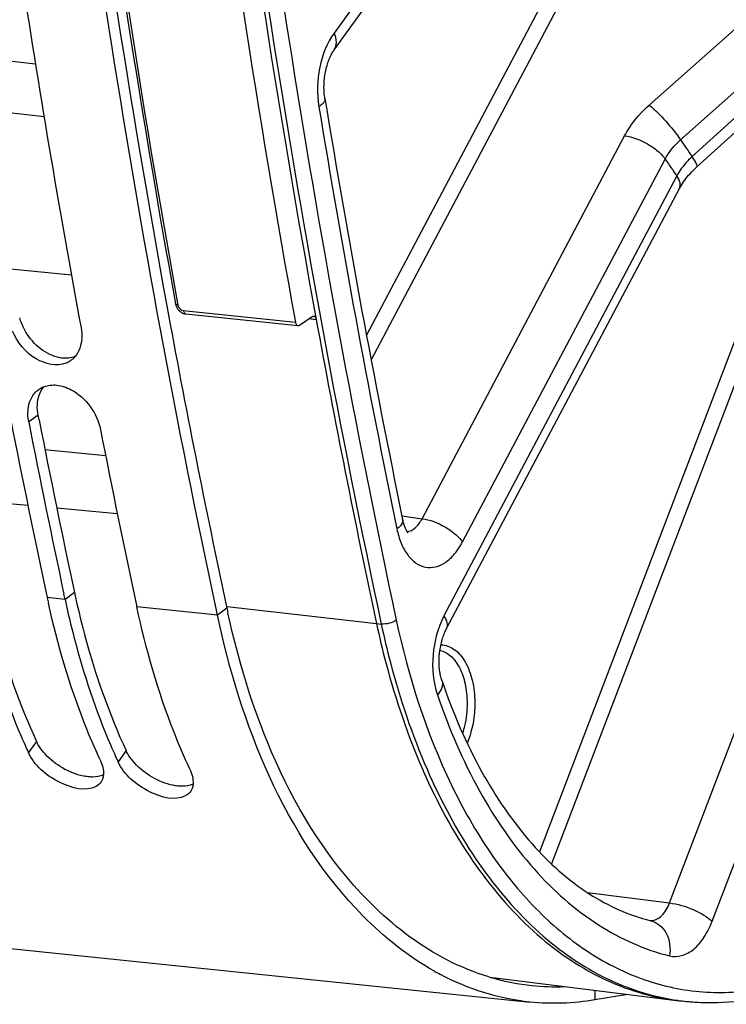
# Model space of a CAD drawing. Units: millimetres. Extents: x 0 to 594, y 0 to 420.
# Drawn here: x 110 to 117, y 40 to 49 of the extents above; entities that cross this region are included whole.
import ezdxf

# ---------------------------------------------------------------- set-up
doc = ezdxf.new("R2010")
doc.units = ezdxf.units.MM
doc.header["$LTSCALE"] = 32.67
doc.layers.get('0').update_dxf_attribs({"linetype": 'CONTINUOUS'})
doc.layers.add('SOLIDES', color=7, linetype='CONTINUOUS')

msp = doc.modelspace()

# ---------------------------------------------------------------- linework, layer by layer
at = {"color": 9, "linetype": 'CONTINUOUS'}
for p, q in [((110.427392, 48.20293), (109.878216, 48.264802)), ((110.673891, 46.777878), (110.127133, 46.831495)), ((110.374605, 45.51833), (110.289927, 45.457404)), ((110.435347, 45.21088), (110.980708, 45.1574)), ((109.737713, 44.758407), (110.281998, 44.707988)), ((110.541863, 44.683916), (111.086147, 44.633496)), ((110.616774, 43.860649), (110.45558, 43.877326)), ((110.700753, 43.924989), (110.616774, 43.860649)), ((111.986922, 43.718898), (111.26155, 43.793943)), ((112.070902, 43.783238), (111.986922, 43.718898)), ((110.359442, 42.584389), (110.287079, 42.48445)), ((111.165412, 42.501006), (111.093049, 42.401067)), ((115.380397, 40.346355), (115.379676, 40.259071))]:
    msp.add_line(p, q, dxfattribs=at)
at = {"color": 3, "linetype": 'CONTINUOUS'}
msp.add_line((110.382961, 45.475692), (110.374605, 45.51833), dxfattribs=at)
at = {"color": 7, "linetype": 'CONTINUOUS'}
for p, q in [((110.616774, 43.860649), (110.606369, 43.909388)), ((111.986922, 43.718898), (111.97731, 43.763921)), ((106.17332, 41.131688), (114.797197, 40.239486)), ((115.675122, 40.309046), (115.379676, 40.259071))]:
    msp.add_line(p, q, dxfattribs=at)
at = {"color": 3, "linetype": 'CONTINUOUS'}
for centre, radius, start, end in [((209.672127, 64.482279), 99.774156, 187.16113818, 190.38117629), ((204.856076, 63.606289), 94.879091, 190.38490941, 192.05963176), ((202.6838, 63.583383), 94.060265, 191.09939421, 192.06363075), ((118.450416, 45.58147), 7.924721, 192.0653397, 192.3868564), ((119.783278, 45.431752), 7.886593, 192.0653663, 192.3809764), ((115.039798, 42.504297), 2.128328, 253.2755038, 254.1315774), ((115.027572, 42.459389), 2.081789, 254.1172819, 264.0460085), ((115.025777, 42.460463), 2.082672, 264.098184, 272.1104602)]:
    msp.add_arc(centre, radius, start, end, dxfattribs=at)
at = {"color": 7, "linetype": 'CONTINUOUS'}
for centre, radius, start, end in [((207.953006, 64.341525), 98.852064, 188.60708506, 190.51313658), ((110.544048, 46.188022), 0.216201, 291.8383583, 305.020543), ((110.547875, 46.182316), 0.209332, 305.0590416, 319.1030178), ((202.66527, 63.583983), 94.291989, 191.07314099, 192.06352686), ((202.861065, 63.574283), 94.327286, 191.07326304, 192.03300663), ((203.47124, 63.5006), 94.291989, 191.07314099, 192.06352686), ((118.394921, 45.574342), 8.118682, 192.0652811, 192.4317197), ((115.658653, 44.968754), 5.918254, 203.2530313, 204.0400294), ((115.578621, 44.93322), 5.830688, 204.0415123, 204.2290006), ((115.513489, 44.903812), 5.759225, 204.2281254, 204.839939), ((116.464623, 44.885371), 5.918254, 203.2530313, 204.0400294), ((116.38459, 44.849837), 5.830688, 204.0415123, 204.2290006), ((116.319458, 44.820429), 5.759225, 204.2281254, 204.839939), ((115.138517, 42.661328), 2.457628, 240.7347753, 242.1656649)]:
    msp.add_arc(centre, radius, start, end, dxfattribs=at)
for points, knots in [([(118.735599, 81.111609), (118.093157, 79.808078), (116.984005, 77.030216), (115.871638, 72.621991), (115.302301, 68.022794), (115.301296, 63.432874), (115.868383, 59.050114), (116.981387, 55.060905), (118.594236, 51.635214), (120.050705, 49.714875), (120.848184, 48.92297)], [0, 0, 0, 0, 0.12833131, 0.2630751, 0.40047424, 0.53652316, 0.66734134, 0.78955886, 0.90075479, 1, 1, 1, 1]), ([(111.97731, 43.763921), (111.619479, 45.442025), (110.337711, 52.388165), (109.787933, 59.463966), (109.740169, 64.809344)], [0, 0, 0, 0, 0.2429866, 1, 1, 1, 1]), ([(110.624473, 45.987336), (110.541107, 45.953818), (110.315746, 46.00625), (110.187188, 46.173497), (110.145005, 46.274371)], [0, 0, 0, 0, 0.45108408, 1, 1, 1, 1]), ([(110.541608, 45.789039), (110.586372, 45.784408), (110.772514, 45.7204), (110.906236, 45.536128), (110.934703, 45.390698)], [0, 0, 0, 0, 0.2329429, 1, 1, 1, 1]), ([(110.379376, 45.74935), (110.386663, 45.754528), (110.401978, 45.764001), (110.418352, 45.771486), (110.426761, 45.774731)], [0, 0, 0, 0, 0.49795647, 1, 1, 1, 1]), ([(109.810804, 43.944033), (109.835689, 43.827611), (109.941327, 43.381416), (110.0871, 42.944184), (110.221137, 42.632272)], [0, 0, 0, 0, 0.2596296, 1, 1, 1, 1]), ([(110.616774, 43.860649), (110.641659, 43.744228), (110.747297, 43.298032), (110.893069, 42.8608), (111.027107, 42.548889)], [0, 0, 0, 0, 0.2596296, 1, 1, 1, 1]), ([(110.931855, 42.417743), (110.882136, 42.525144), (110.688123, 42.980887), (110.547705, 43.458656), (110.466596, 43.826585)], [0, 0, 0, 0, 0.23903844, 1, 1, 1, 1]), ([(111.737825, 42.33436), (111.686434, 42.445372), (111.48614, 42.917235), (111.343083, 43.412506), (111.26155, 43.793943)], [0, 0, 0, 0, 0.23874694, 1, 1, 1, 1]), ([(113.937098, 40.517377), (113.70047, 40.649966), (112.693999, 41.458704), (112.196102, 42.740289), (111.986922, 43.718898)], [0, 0, 0, 0, 0.21324772, 1, 1, 1, 1]), ([(110.895124, 42.180002), (110.799602, 42.128233), (110.529348, 42.204583), (110.341881, 42.36607), (110.287079, 42.48445)], [0, 0, 0, 0, 0.45441201, 1, 1, 1, 1]), ([(111.701094, 42.096619), (111.605571, 42.04485), (111.335317, 42.1212), (111.147851, 42.282687), (111.093049, 42.401067)], [0, 0, 0, 0, 0.45441201, 1, 1, 1, 1]), ([(110.960903, 42.284264), (110.960348, 42.277158), (110.958405, 42.263313), (110.954498, 42.249873), (110.952076, 42.243511)], [0, 0, 0, 0, 0.51146747, 1, 1, 1, 1]), ([(110.952076, 42.243511), (110.950497, 42.239364), (110.946924, 42.231282), (110.942463, 42.223651), (110.940035, 42.220006)], [0, 0, 0, 0, 0.50326201, 1, 1, 1, 1]), ([(111.758046, 42.160128), (111.756467, 42.155981), (111.752893, 42.147899), (111.748432, 42.140268), (111.746005, 42.136623)], [0, 0, 0, 0, 0.50326201, 1, 1, 1, 1]), ([(111.766872, 42.20088), (111.766318, 42.193775), (111.764375, 42.17993), (111.760468, 42.16649), (111.758046, 42.160128)], [0, 0, 0, 0, 0.51146747, 1, 1, 1, 1])]:
    msp.add_open_spline(points, degree=3, knots=knots, dxfattribs=at)
at = {"color": 3, "linetype": 'CONTINUOUS'}
for points in [[(110.251623, 46.288043), (110.233528, 46.322026), (110.218811, 46.358126), (110.208717, 46.39528)], [(110.549266, 46.03916), (110.423779, 46.070447), (110.312407, 46.173888), (110.251623, 46.288043)], [(110.705693, 46.045587), (110.669897, 46.031967), (110.62974, 46.02769), (110.591644, 46.031632)], [(110.367534, 45.612322), (110.370407, 45.669939), (110.388858, 45.73124), (110.426346, 45.775088)], [(110.374605, 45.51833), (110.36857, 45.549164), (110.365969, 45.580941), (110.367534, 45.612322)], [(110.436895, 42.471086), (110.416077, 42.493987), (110.396965, 42.518667), (110.380724, 42.545011)], [(110.780931, 42.272698), (110.651294, 42.299501), (110.525941, 42.373131), (110.436895, 42.471086)], [(111.242865, 42.387703), (111.222047, 42.410603), (111.202935, 42.435284), (111.186693, 42.461628)], [(111.586901, 42.189314), (111.457264, 42.216118), (111.33191, 42.289748), (111.242865, 42.387703)], [(110.960593, 42.284227), (110.931256, 42.269955), (110.897451, 42.264462), (110.864829, 42.264018)], [(111.766563, 42.200844), (111.737226, 42.186572), (111.70342, 42.181079), (111.670799, 42.180635)], [(114.427329, 40.465998), (114.298946, 40.504574), (114.17377, 40.555513), (114.054391, 40.616496)]]:
    msp.add_open_spline(points, degree=3, dxfattribs=at)
at = {"color": 7, "linetype": 'CONTINUOUS'}
for points in [[(110.760362, 46.304883), (110.766147, 46.273734), (110.768503, 46.241682), (110.766719, 46.21005)], [(110.766719, 46.21005), (110.763422, 46.151617), (110.744425, 46.089504), (110.706107, 46.045266)], [(110.426761, 45.774731), (110.462752, 45.788621), (110.503235, 45.793009), (110.541608, 45.789039)], [(110.313635, 45.6729), (110.329066, 45.702758), (110.35198, 45.72988), (110.379376, 45.74935)], [(110.287642, 45.594478), (110.292499, 45.621586), (110.300992, 45.648435), (110.313635, 45.6729)], [(110.289927, 45.457404), (110.281148, 45.502251), (110.279582, 45.549497), (110.287642, 45.594478)], [(110.931855, 42.417743), (110.950984, 42.376422), (110.964443, 42.32966), (110.960903, 42.284264)], [(111.737825, 42.33436), (111.756954, 42.293038), (111.770413, 42.246277), (111.766872, 42.20088)], [(110.940035, 42.220006), (110.928922, 42.20332), (110.91275, 42.189555), (110.895124, 42.180002)], [(111.746005, 42.136623), (111.734892, 42.119937), (111.71872, 42.106172), (111.701094, 42.096619)], [(114.796167, 40.23963), (114.516796, 40.268602), (114.239388, 40.356911), (113.991009, 40.488045)], [(115.379676, 40.259071), (115.187774, 40.226711), (114.98974, 40.219556), (114.796167, 40.23963)]]:
    msp.add_open_spline(points, degree=3, dxfattribs=at)
at = {"color": 3, "linetype": 'CONTINUOUS'}
for points, knots in [([(110.591644, 46.031632), (110.584585, 46.032362), (110.570358, 46.034385), (110.55631, 46.037404), (110.549266, 46.03916)], [0, 0, 0, 0, 0.49430053, 1, 1, 1, 1]), ([(109.904201, 43.964912), (109.931345, 43.841321), (110.046742, 43.370213), (110.208824, 42.909746), (110.359442, 42.584389)], [0, 0, 0, 0, 0.26086521, 1, 1, 1, 1]), ([(110.710171, 43.881528), (110.737315, 43.757937), (110.852711, 43.28683), (111.014794, 42.826363), (111.165412, 42.501006)], [0, 0, 0, 0, 0.26086521, 1, 1, 1, 1]), ([(114.054391, 40.616496), (113.816558, 40.737992), (112.796802, 41.506101), (112.292107, 42.774998), (112.0801, 43.74078)], [0, 0, 0, 0, 0.21266009, 1, 1, 1, 1]), ([(110.380724, 42.545011), (110.376741, 42.551471), (110.369245, 42.56439), (110.362525, 42.577731), (110.359442, 42.584389)], [0, 0, 0, 0, 0.50844044, 1, 1, 1, 1]), ([(111.186693, 42.461628), (111.18271, 42.468088), (111.175215, 42.481007), (111.168495, 42.494347), (111.165412, 42.501006)], [0, 0, 0, 0, 0.50844044, 1, 1, 1, 1]), ([(110.824197, 42.265915), (110.817058, 42.266654), (110.802573, 42.268563), (110.788203, 42.271194), (110.780931, 42.272698)], [0, 0, 0, 0, 0.49146919, 1, 1, 1, 1]), ([(110.864829, 42.264018), (110.85818, 42.263927), (110.844608, 42.264171), (110.831075, 42.265204), (110.824197, 42.265915)], [0, 0, 0, 0, 0.49026481, 1, 1, 1, 1]), ([(111.630167, 42.182532), (111.623028, 42.18327), (111.608543, 42.185179), (111.594173, 42.187811), (111.586901, 42.189314)], [0, 0, 0, 0, 0.49146919, 1, 1, 1, 1]), ([(111.670799, 42.180635), (111.664149, 42.180544), (111.650578, 42.180788), (111.637044, 42.18182), (111.630167, 42.182532)], [0, 0, 0, 0, 0.49026481, 1, 1, 1, 1])]:
    msp.add_open_spline(points, degree=3, knots=knots, dxfattribs=at)
at = {"layer": 'SOLIDES', "color": 9, "linetype": 'CONTINUOUS'}
for p, q in [((115.765838, 50.850326), (113.325967, 46.237573)), ((114.34658, 50.769044), (113.035189, 48.956144)), ((115.887205, 50.780775), (113.367643, 46.017362)), ((115.868458, 48.307647), (118.373633, 50.535832)), ((116.149543, 47.995334), (118.654748, 50.223472)), ((118.735733, 50.105657), (116.253225, 47.844499)), ((117.555628, 48.598695), (114.881094, 41.59021)), ((117.683564, 48.543709), (114.988895, 41.48246)), ((113.825318, 44.586775), (115.647157, 48.031092)), ((114.189419, 44.378123), (116.011256, 47.822437)), ((116.115677, 47.670527), (114.022956, 43.714086)), ((111.628251, 46.522875), (111.63074, 46.509172)), ((111.679394, 46.459081), (112.686856, 46.354852)), ((112.809369, 46.387187), (112.873937, 46.379873)), ((116.049954, 41.131173), (117.710342, 45.482139)), ((116.433763, 40.966213), (118.09415, 45.317175)), ((113.644656, 44.61304), (113.825318, 44.586775)), ((112.07251, 43.797328), (113.416543, 43.643933)), ((113.416543, 43.643933), (113.458754, 43.640006)), ((115.313167, 41.224228), (116.049954, 41.131173)), ((116.202533, 40.245716), (116.206855, 40.245278))]:
    msp.add_line(p, q, dxfattribs=at)
at = {"layer": 'SOLIDES', "color": 7, "linetype": 'CONTINUOUS'}
for p, q in [((116.292377, 47.748925), (118.778461, 50.013284)), ((110.35035, 48.675865), (109.800794, 48.73871)), ((111.702641, 46.428774), (112.710104, 46.324544)), ((112.723629, 46.32841), (112.837172, 46.406246)), ((113.834874, 42.322708), (113.836769, 42.318395)), ((114.458857, 40.461806), (116.114166, 40.254429)), ((116.202481, 40.245292), (116.244272, 40.241876))]:
    msp.add_line(p, q, dxfattribs=at)
for points in [[(113.036469, 48.805329), (114.348549, 50.619178), (114.355529, 50.628547), (114.363027, 50.638145), (114.371049, 50.647954), (114.379596, 50.65795), (114.388662, 50.668104), (114.398247, 50.678396), (114.408351, 50.688805), (114.418965, 50.699305), (114.430084, 50.709874), (114.441703, 50.720492), (114.453812, 50.731137), (114.466404, 50.741786), (114.479469, 50.752421), (114.493, 50.763021), (114.506984, 50.773567), (114.522805, 50.78503)], [(112.952211, 48.366863), (112.950345, 48.37908), (112.948595, 48.392576), (112.947115, 48.406499), (112.945925, 48.420809), (112.94504, 48.435445), (112.944474, 48.450371), (112.944237, 48.465553), (112.944336, 48.480925), (112.944779, 48.496448), (112.945568, 48.512084), (112.946703, 48.527767), (112.948182, 48.543458), (112.950004, 48.559116), (112.95216, 48.574676), (112.954641, 48.590101), (112.957438, 48.605352), (112.960535, 48.620366), (112.963917, 48.635109), (112.96757, 48.649545), (112.971469, 48.663619), (112.975596, 48.677301), (112.97993, 48.690561), (112.984439, 48.703348), (112.9891, 48.715639), (112.993888, 48.727413), (112.998771, 48.738635), (113.00372, 48.749289), (113.008708, 48.759364), (113.013701, 48.768837), (113.018669, 48.7777), (113.023583, 48.785952), (113.028406, 48.793576), (113.033103, 48.800571), (113.036466, 48.805324)], [(114.046353, 43.598833), (116.141098, 47.559064), (116.148996, 47.573235), (116.157541, 47.587612), (116.166734, 47.60216), (116.176571, 47.616839), (116.187043, 47.631612), (116.198143, 47.646443), (116.209863, 47.661296), (116.222188, 47.676136), (116.235105, 47.690924), (116.248597, 47.705629), (116.262653, 47.720219), (116.277254, 47.734664), (116.292377, 47.748925)], [(111.609944, 46.519628), (111.610398, 46.517278), (111.611896, 46.510951)], [(111.611896, 46.510951), (111.61378, 46.504678), (111.616036, 46.498501), (111.618657, 46.492433)], [(111.618657, 46.492433), (111.621636, 46.48649), (111.624949, 46.480721), (111.628585, 46.475138), (111.632539, 46.469755), (111.636776, 46.464619), (111.641289, 46.45974), (111.646067, 46.455132), (111.651066, 46.450842), (111.656274, 46.446878), (111.66168, 46.443252), (111.667231, 46.44)], [(111.667231, 46.44), (111.67291, 46.43713), (111.678703, 46.434646), (111.684559, 46.432571), (111.690454, 46.430907), (111.696373, 46.429652), (111.702643, 46.428774)], [(113.700227, 44.460346), (113.700901, 44.459828), (113.701172, 44.459603), (113.700996, 44.459766), (113.7004, 44.460358), (113.699409, 44.461417), (113.69806, 44.462969), (113.696398, 44.465024), (113.694457, 44.467602), (113.692268, 44.470719), (113.68988, 44.474364), (113.687325, 44.478541), (113.684631, 44.483259), (113.681829, 44.488516), (113.678948, 44.49431), (113.676013, 44.500644), (113.673046, 44.507524), (113.670073, 44.514946), (113.667118, 44.522908), (113.664194, 44.531437), (113.661327, 44.540526), (113.658538, 44.550173), (113.655842, 44.560417), (113.65326, 44.57127), (113.651279, 44.580462)], [(114.005253, 43.126949), (114.002809, 43.134335), (113.999911, 43.143813), (113.997105, 43.153873), (113.994418, 43.164497), (113.991881, 43.175643), (113.989516, 43.187294), (113.987345, 43.199433), (113.985391, 43.212008), (113.983674, 43.224994), (113.982208, 43.238367), (113.98101, 43.252076), (113.980094, 43.26609), (113.97947, 43.28038), (113.979148, 43.294895), (113.979135, 43.3096), (113.979436, 43.324463), (113.980056, 43.339431), (113.980995, 43.354469), (113.982253, 43.369543), (113.983828, 43.384597), (113.985715, 43.399597), (113.987909, 43.41451), (113.9904, 43.429278), (113.993179, 43.44387), (113.996236, 43.458253), (113.999553, 43.472372), (114.003116, 43.4862), (114.006911, 43.499705), (114.010912, 43.512837), (114.015102, 43.525572), (114.01946, 43.537885), (114.023955, 43.549727), (114.028565, 43.56108), (114.033266, 43.571929), (114.038022, 43.582232), (114.042803, 43.591971), (114.046351, 43.59883)]]:
    msp.add_lwpolyline(points, dxfattribs=at)
for centre, radius, start, end in [((212.380541, 64.553579), 101.152596, 187.030038, 190.35031961), ((211.512684, 64.622561), 101.529668, 187.11613942, 190.27086621), ((212.619789, 64.510784), 101.568838, 187.0831103, 190.2972473), ((207.912505, 63.941267), 96.228995, 189.31413837, 191.60685553), ((206.529852, 63.532439), 95.213659, 190.37839034, 192.05689555), ((116.370427, 42.299906), 2.061467, 262.8590683, 265.326971)]:
    msp.add_arc(centre, radius, start, end, dxfattribs=at)
at = {"layer": 'SOLIDES', "color": 9, "linetype": 'CONTINUOUS'}
for centre, radius, start, end in [((211.570886, 64.618328), 101.567592, 187.10966141, 190.26270092), ((208.154269, 63.916247), 96.528968, 189.31415389, 191.60690508), ((131.331002, 58.319895), 18.359556, 214.2187178, 214.7899239), ((131.324701, 58.236931), 18.519268, 214.2191608, 214.7894761), ((115.884042, 41.078892), 0.106298, 265.5264102, 270.3442835), ((116.412527, 42.298762), 2.063759, 261.6976014, 262.0638423), ((116.412274, 42.29692), 2.061899, 262.0637359, 264.1616505), ((116.41218, 42.296124), 2.061099, 264.2827552, 265.3272109)]:
    msp.add_arc(centre, radius, start, end, dxfattribs=at)
for points, knots in [([(113.253427, 87.592285), (112.559034, 83.897281), (111.525288, 76.444421), (111.034663, 65.248534), (111.608275, 54.267985), (112.71711, 47.109649), (113.458754, 43.640006)], [0, 0, 0, 0, 0.25509354, 0.50961865, 0.75926781, 1, 1, 1, 1]), ([(113.388888, 87.564199), (112.695488, 83.874473), (111.663218, 76.432258), (111.173294, 65.252363), (111.746086, 54.287498), (112.853338, 47.139387), (113.593922, 43.6747)], [0, 0, 0, 0, 0.25509354, 0.50961865, 0.75926781, 1, 1, 1, 1]), ([(113.035189, 48.956144), (112.970203, 48.866306), (112.886514, 48.644528), (112.878744, 48.410374), (112.897962, 48.293265)], [0, 0, 0, 0, 0.48301633, 1, 1, 1, 1]), ([(113.036469, 48.805329), (113.05011, 48.824184), (113.06357, 48.878778), (113.047305, 48.930002), (113.035189, 48.956144)], [0, 0, 0, 0, 0.44679983, 1, 1, 1, 1]), ([(112.952211, 48.36686), (112.953165, 48.361049), (112.951272, 48.343529), (112.931553, 48.316916), (112.910625, 48.301329), (112.897962, 48.293265)], [0, 0, 0, 0, 0.18459185, 0.52943992, 1, 1, 1, 1]), ([(115.647157, 48.031092), (115.660426, 48.056177), (115.721162, 48.157991), (115.801175, 48.247802), (115.868458, 48.307647)], [0, 0, 0, 0, 0.23962536, 1, 1, 1, 1]), ([(115.868458, 48.307647), (115.921867, 48.263865), (116.019789, 48.162623), (116.109754, 48.054451), (116.149541, 47.995332)], [0, 0, 0, 0, 0.49215883, 1, 1, 1, 1]), ([(115.647157, 48.031092), (115.719484, 48.022725), (115.825956, 47.981083), (115.94353, 47.900145), (115.992885, 47.84917), (116.011258, 47.822441)], [0, 0, 0, 0, 0.5100365, 0.77279316, 1, 1, 1, 1]), ([(116.011256, 47.822437), (116.019522, 47.838145), (116.057382, 47.901854), (116.107428, 47.958003), (116.149543, 47.995334)], [0, 0, 0, 0, 0.2397765, 1, 1, 1, 1]), ([(116.253225, 47.844499), (116.239, 47.831499), (116.186262, 47.779431), (116.141425, 47.718958), (116.115677, 47.670527)], [0, 0, 0, 0, 0.25998632, 1, 1, 1, 1]), ([(116.29592, 47.75217), (116.29855, 47.754565), (116.298289, 47.766972), (116.284587, 47.797498), (116.26721, 47.824576), (116.253224, 47.844497)], [0, 0, 0, 0, 0.10229332, 0.29991821, 1, 1, 1, 1]), ([(116.139079, 47.555282), (116.147223, 47.570684), (116.149111, 47.61503), (116.128832, 47.651397), (116.11568, 47.670531)], [0, 0, 0, 0, 0.42867962, 1, 1, 1, 1]), ([(111.63074, 46.509172), (111.62798, 46.509458), (111.620593, 46.510548), (111.610868, 46.514542), (111.609944, 46.519628)], [0, 0, 0, 0, 0.34929946, 1, 1, 1, 1]), ([(111.63074, 46.509172), (111.631869, 46.502957), (111.639803, 46.480297), (111.661742, 46.460905), (111.679394, 46.459081)], [0, 0, 0, 0, 0.26251191, 1, 1, 1, 1]), ([(111.679394, 46.459081), (111.680129, 46.455049), (111.68322, 46.442635), (111.693643, 46.429706), (111.702641, 46.428774)], [0, 0, 0, 0, 0.31181975, 1, 1, 1, 1]), ([(113.651279, 44.580462), (113.652637, 44.573859), (113.650968, 44.538129), (113.621468, 44.511587), (113.599221, 44.495007)], [0, 0, 0, 0, 0.19546446, 1, 1, 1, 1]), ([(113.691547, 44.471767), (113.718289, 44.474178), (113.775998, 44.504666), (113.810247, 44.556492), (113.825318, 44.586775)], [0, 0, 0, 0, 0.44251956, 1, 1, 1, 1]), ([(113.825318, 44.586774), (113.897645, 44.578406), (114.004117, 44.536765), (114.121691, 44.455827), (114.171046, 44.404852), (114.189419, 44.378123)], [0, 0, 0, 0, 0.5100365, 0.77279316, 1, 1, 1, 1]), ([(113.599221, 44.495007), (113.608273, 44.451), (113.632264, 44.369065), (113.689482, 44.263035), (113.763995, 44.186131), (113.853533, 44.145513), (113.950178, 44.148443), (114.042585, 44.193016), (114.125317, 44.272114), (114.169372, 44.340224), (114.189419, 44.378123)], [0, 0, 0, 0, 0.15313538, 0.28899279, 0.40699652, 0.51194683, 0.6142788, 0.72579387, 0.85386568, 1, 1, 1, 1]), ([(113.593922, 43.6747), (113.575871, 43.660871), (113.530446, 43.643931), (113.483033, 43.637747), (113.458754, 43.640006)], [0, 0, 0, 0, 0.48254327, 1, 1, 1, 1]), ([(113.593922, 43.6747), (113.702898, 43.164874), (113.934354, 42.435393), (114.414524, 41.588492), (114.821575, 41.081173), (115.280317, 40.691794), (115.781981, 40.431696), (116.313814, 40.310884), (116.673095, 40.326476), (116.848267, 40.356015)], [0, 0, 0, 0, 0.30527597, 0.44233968, 0.5683176, 0.68416848, 0.79218595, 0.8959789, 1, 1, 1, 1]), ([(114.022956, 43.714086), (113.966074, 43.606547), (113.904022, 43.366233), (113.92434, 43.118238), (113.963238, 43.0047)], [0, 0, 0, 0, 0.50339263, 1, 1, 1, 1]), ([(114.046353, 43.598833), (114.054498, 43.614234), (114.056389, 43.658583), (114.036109, 43.694951), (114.022956, 43.714086)], [0, 0, 0, 0, 0.42867755, 1, 1, 1, 1]), ([(113.458754, 43.640006), (113.483591, 43.523812), (113.589126, 43.079037), (113.735619, 42.643401), (113.870779, 42.333251)], [0, 0, 0, 0, 0.25991842, 1, 1, 1, 1]), ([(113.98636, 43.403984), (114.022165, 43.39591), (114.095205, 43.353857), (114.171609, 43.243634), (114.219954, 43.097825), (114.230663, 42.988759), (114.230931, 42.931447)], [0, 0, 0, 0, 0.19435793, 0.42447622, 0.69651468, 1, 1, 1, 1]), ([(113.995365, 43.454181), (114.037365, 43.452673), (114.128561, 43.417782), (114.2255, 43.296287), (114.286358, 43.128539), (114.299803, 43.000895), (114.300119, 42.933412)], [0, 0, 0, 0, 0.19233294, 0.41844844, 0.69116505, 1, 1, 1, 1]), ([(114.005254, 43.126946), (114.011572, 43.1085), (114.007446, 43.060194), (113.980234, 43.023242), (113.963238, 43.0047)], [0, 0, 0, 0, 0.43667513, 1, 1, 1, 1]), ([(113.963238, 43.0047), (114.066018, 42.7047), (114.304793, 42.148336), (114.790754, 41.435449), (115.372158, 40.914704), (115.825647, 40.710947), (116.051133, 40.655214)], [0, 0, 0, 0, 0.29132692, 0.55298577, 0.78661748, 1, 1, 1, 1]), ([(114.230931, 42.931447), (114.231257, 42.861677), (114.221084, 42.768513), (114.197104, 42.679015), (114.190291, 42.657214)], [0, 0, 0, 0, 0.75336585, 1, 1, 1, 1]), ([(114.300119, 42.933412), (114.300266, 42.901776), (114.294832, 42.777275), (114.26675, 42.653361), (114.231881, 42.567187)], [0, 0, 0, 0, 0.25390921, 1, 1, 1, 1]), ([(113.870779, 42.333251), (113.993174, 42.052393), (114.268204, 41.535645), (114.801695, 40.890875), (115.420499, 40.442271), (115.885748, 40.290016), (116.114525, 40.256632)], [0, 0, 0, 0, 0.28871517, 0.54817784, 0.78212151, 1, 1, 1, 1]), ([(115.884681, 40.972596), (115.91908, 40.972801), (115.996489, 41.015948), (116.034241, 41.088683), (116.049954, 41.131173)], [0, 0, 0, 0, 0.43160162, 1, 1, 1, 1]), ([(116.049953, 41.131172), (116.122867, 41.122976), (116.230337, 41.090015), (116.356135, 41.026809), (116.411706, 40.987386), (116.433763, 40.966213)], [0, 0, 0, 0, 0.5209595, 0.78291792, 1, 1, 1, 1]), ([(115.881327, 40.971463), (115.909996, 40.964378), (115.966283, 40.935438), (116.048237, 40.831528), (116.06147, 40.723065), (116.051133, 40.655214)], [0, 0, 0, 0, 0.2280763, 0.4699219, 1, 1, 1, 1]), ([(116.051133, 40.655214), (116.08599, 40.646598), (116.166048, 40.649007), (116.275706, 40.713037), (116.368768, 40.822825), (116.414295, 40.915198), (116.433763, 40.966213)], [0, 0, 0, 0, 0.20166745, 0.42689527, 0.69331025, 1, 1, 1, 1])]:
    msp.add_open_spline(points, degree=3, knots=knots, dxfattribs=at)
at = {"layer": 'SOLIDES', "color": 7, "linetype": 'CONTINUOUS'}
for points in [[(112.837172, 46.406246), (112.841083, 46.408927), (112.846155, 46.410629), (112.850867, 46.410095)], [(112.710106, 46.324544), (112.71477, 46.324062), (112.719762, 46.325759), (112.723629, 46.32841)]]:
    msp.add_open_spline(points, degree=3, dxfattribs=at)
for points, knots in [([(112.850867, 46.410095), (112.853585, 46.409787), (112.866425, 46.404833), (112.872048, 46.390183), (112.873937, 46.379873)], [0, 0, 0, 0, 0.20698393, 1, 1, 1, 1]), ([(112.686856, 46.354852), (112.687591, 46.350819), (112.690683, 46.338405), (112.701108, 46.325475), (112.710106, 46.324544)], [0, 0, 0, 0, 0.3118262, 1, 1, 1, 1]), ([(113.416543, 43.643933), (113.441679, 43.526341), (113.548545, 43.076491), (113.697343, 42.635989), (113.834874, 42.322708)], [0, 0, 0, 0, 0.26005934, 1, 1, 1, 1]), ([(114.005254, 43.126946), (114.101743, 42.845307), (114.3234, 42.327179), (114.768686, 41.669853), (115.287432, 41.200756), (115.686279, 41.019674), (115.881327, 40.971464)], [0, 0, 0, 0, 0.30102668, 0.56658848, 0.7968432, 1, 1, 1, 1]), ([(113.836769, 42.318395), (113.961069, 42.035881), (114.240384, 41.516755), (114.782627, 40.871825), (115.411521, 40.428037), (115.882979, 40.283393), (116.114166, 40.254429)], [0, 0, 0, 0, 0.28889858, 0.54819624, 0.78191627, 1, 1, 1, 1]), ([(116.244272, 40.241876), (116.288971, 40.238223), (116.469251, 40.229192), (116.650585, 40.243198), (116.784298, 40.265745)], [0, 0, 0, 0, 0.24853726, 1, 1, 1, 1])]:
    msp.add_open_spline(points, degree=3, knots=knots, dxfattribs=at)

doc.saveas('drawing.dxf')
